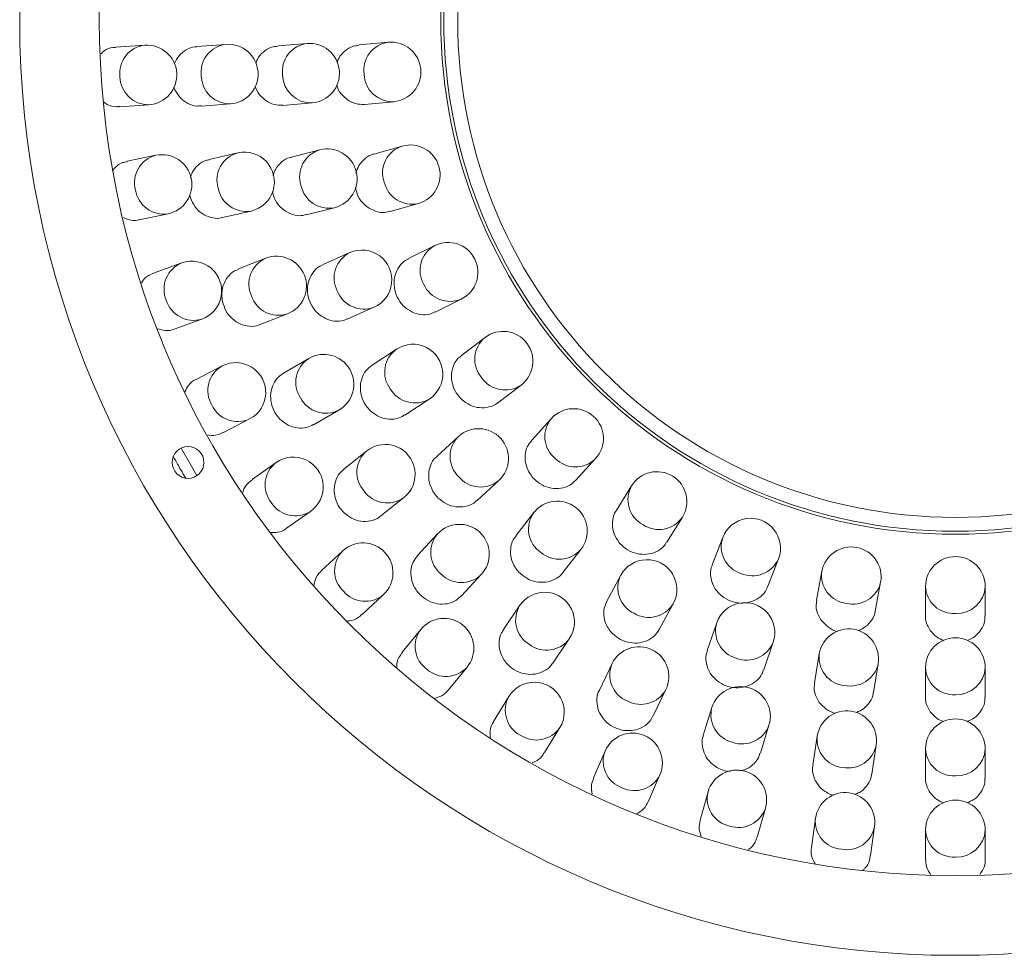
# Model space of a CAD drawing. Units: millimetres. Extents: x 58 to 230, y 69 to 278.
# Drawn here: x 62 to 87, y 69 to 93 of the extents above; entities that cross this region are included whole.
import ezdxf

# ---------------------------------------------------------------- set-up
doc = ezdxf.new("R2010")
doc.units = ezdxf.units.MM

msp = doc.modelspace()

# ---------------------------------------------------------------- linework, layer by layer
at = {"color": 7, "linetype": 'Continuous', "lineweight": 15}
for p, q in [((71.276208, 92.003997), (70.543043, 91.936059)), ((65.163374, 91.929978), (64.427834, 91.879666)), ((67.201462, 91.949978), (66.466529, 91.894902)), ((69.239143, 91.974162), (68.504965, 91.913327)), ((65.892913, 90.878198), (65.916289, 90.812183)), ((70.68152, 90.442465), (71.414612, 90.510396)), ((64.530192, 90.383162), (65.265738, 90.433475)), ((66.578597, 90.399094), (67.313558, 90.454172)), ((68.628885, 90.418454), (69.363013, 90.479286)), ((69.559364, 89.302615), (68.845226, 89.121771)), ((71.62285, 89.396421), (70.914701, 89.194935)), ((65.44021, 89.1641), (64.718362, 89.014099)), ((67.498565, 89.226727), (66.780027, 89.062725)), ((66.290995, 88.157268), (66.306423, 88.093511)), ((69.213422, 87.667663), (69.927592, 87.848515)), ((71.325135, 87.75218), (72.033344, 87.953683)), ((65.023573, 87.545478), (65.745393, 87.695474)), ((67.113815, 87.600335), (67.832345, 87.764335)), ((72.442729, 86.896939), (71.783606, 86.568735)), ((68.198228, 86.578173), (67.512155, 86.308909)), ((70.31494, 86.720212), (69.640279, 86.424278)), ((66.091085, 86.46168), (65.396397, 86.214787)), ((70.242859, 85.050635), (70.917483, 85.346552)), ((72.452216, 85.225992), (73.111337, 85.554194)), ((68.060193, 84.912609), (68.746239, 85.181863)), ((65.898769, 84.801415), (66.593405, 85.048288)), ((73.707927, 84.590668), (73.120331, 84.146937)), ((71.485261, 84.297392), (70.868554, 83.894478)), ((67.10388, 83.873057), (66.44932, 83.533892)), ((69.284825, 84.063481), (68.646588, 83.694995)), ((74.024335, 82.94995), (74.611878, 83.393642)), ((71.688954, 82.638714), (72.305681, 83.041642)), ((69.396569, 82.395946), (70.034824, 82.764443)), ((67.139374, 82.202041), (67.793978, 82.54123)), ((75.375358, 82.556145), (74.87933, 82.012028)), ((73.038401, 82.100244), (72.496405, 81.601302)), ((66.471936, 81.119192), (66.073131, 81.810341)), ((70.734078, 81.738825), (70.157856, 81.279302)), ((68.459725, 81.446454), (67.857402, 81.021289)), ((75.987847, 81.001489), (76.483871, 81.545602)), ((73.512307, 80.497696), (74.054323, 80.996659)), ((77.388241, 80.862654), (77.000653, 80.236677)), ((71.093097, 80.106561), (71.669314, 80.566078)), ((65.484479, 80.288464), (65.484652, 80.288565)), ((68.722459, 79.795859), (69.324745, 80.220999)), ((74.931998, 80.188702), (74.4795, 79.607332)), ((78.275945, 79.446975), (78.663566, 80.073005)), ((72.513618, 79.656134), (72.01235, 79.115895)), ((79.678029, 79.567863), (79.412042, 78.881272)), ((70.133364, 79.227074), (69.594568, 78.723873)), ((75.663233, 78.686042), (76.115709, 79.267384)), ((80.81075, 78.339406), (81.076738, 79.026001)), ((82.166746, 78.715866), (82.031449, 77.992092)), ((73.111912, 78.095619), (73.613197, 78.635874)), ((77.114399, 78.614907), (76.76378, 77.96702)), ((83.505923, 77.716543), (83.641206, 78.440242)), ((84.769642, 78.335676), (84.769642, 77.599423)), ((86.269642, 77.599359), (86.269642, 78.335676)), ((70.618372, 77.627596), (71.157193, 78.13082)), ((78.082993, 77.253103), (78.433609, 77.900985)), ((74.583691, 77.86193), (74.168515, 77.252978)), ((79.526072, 77.421787), (79.286871, 76.725017)), ((72.093621, 77.256259), (71.628345, 76.68436)), ((75.40788, 76.408008), (75.823049, 77.01695)), ((80.705588, 76.237941), (80.944798, 76.934738)), ((82.101234, 76.641888), (81.979976, 75.915226)), ((72.791947, 75.737771), (73.257187, 76.309627)), ((76.898055, 76.396295), (76.578305, 75.732328)), ((83.459526, 75.668386), (83.580777, 76.394997)), ((84.769642, 76.296484), (84.769642, 75.559831)), ((86.269642, 75.559775), (86.269642, 76.296484)), ((77.929732, 75.081447), (78.249508, 75.74547)), ((74.303977, 75.570721), (73.920915, 74.940802)), ((79.405011, 75.291968), (79.187782, 74.587729)), ((75.202534, 74.16141), (75.585608, 74.791345)), ((80.62113, 74.14556), (80.83837, 74.849836)), ((82.048558, 74.573618), (81.938713, 73.844849)), ((76.723263, 74.201861), (76.429543, 73.52565)), ((83.421957, 73.621267), (83.531804, 74.350055)), ((84.769642, 74.257291), (84.769642, 73.520345)), ((86.269642, 73.520281), (86.269642, 74.257291)), ((79.730229, 73.706851), (79.869934, 73.691321)), ((77.805368, 72.928068), (78.09908, 73.604259)), ((79.306406, 73.175174), (79.107511, 72.465305)), ((82.386931, 73.111718), (82.465478, 73.092583)), ((80.551873, 72.060562), (80.750782, 72.770479)), ((82.005291, 72.509789), (81.904905, 71.77942)), ((83.390929, 71.575138), (83.491321, 72.305539)), ((84.769642, 72.218099), (84.769642, 71.480834)), ((86.269642, 71.480873), (86.269642, 72.218099))]:
    msp.add_line(p, q, dxfattribs=at)
for centre, radius in [((85.519642, 92.570632), 23.5), ((85.519642, 92.570632), 21.5), ((85.519642, 92.570632), 12.925), ((85.519642, 92.570632), 12.85), ((85.519642, 92.570632), 12.5), ((66.247778, 81.450482), 0.4)]:
    msp.add_circle(centre, radius, dxfattribs=at)
at = {"color": 8, "linetype": 'Continuous', "lineweight": 15}
for centre, radius, start, end in [((71.367825, 91.302424), 0.707529, 97.4399809, 188.775706), ((65.238051, 91.226404), 0.707526, 96.0586741, 187.394885), ((67.280715, 91.246903), 0.707527, 96.431416, 187.7674822), ((69.323931, 91.271733), 0.707528, 96.8826779, 188.2185654), ((65.255113, 91.1523), 0.718903, 181.3517947, 270.8468116), ((67.29826, 91.172915), 0.718906, 181.7246811, 271.2193232), ((69.342057, 91.197886), 0.718906, 182.1758186, 271.6703663), ((71.386669, 91.228761), 0.718908, 182.7332657, 272.2276142), ((69.758615, 88.62372), 0.707531, 106.3565815, 197.6920411), ((71.841818, 88.723629), 0.707528, 108.0280625, 199.3640358), ((65.609991, 88.477249), 0.707524, 103.8845134, 195.221172), ((67.68172, 88.543317), 0.707528, 105.0027959, 196.3388693), ((65.636988, 88.406159), 0.718905, 189.1779967, 278.6727744), ((67.710096, 88.472771), 0.718907, 190.2961812, 279.7906224), ((69.788644, 88.553865), 0.718905, 191.6494453, 281.1440705), ((71.873877, 88.654679), 0.718906, 193.3213194, 282.8158872), ((72.781592, 86.275839), 0.707526, 118.616201, 209.9524381), ((68.481196, 85.929694), 0.707528, 113.5743136, 204.9102996), ((70.623208, 86.083373), 0.707525, 115.8297695, 207.1661486), ((66.352822, 85.804341), 0.707531, 111.7113407, 203.0467275), ((72.825776, 86.213952), 0.718905, 203.9094879, 293.404235), ((68.519768, 85.864164), 0.718905, 198.8675214, 288.3621505), ((70.664333, 86.019409), 0.718904, 201.1230122, 290.6179307), ((66.389239, 85.737592), 0.718904, 197.0040696, 286.4988424), ((74.155147, 84.042409), 0.707527, 129.2044572, 220.5406356), ((71.894138, 83.719979), 0.707521, 125.303054, 216.6401772), ((67.452687, 83.257481), 0.707532, 119.5374161, 210.8727234), ((69.661284, 83.464418), 0.70753, 122.14578, 213.4815085), ((74.20995, 83.989693), 0.718904, 214.4976652, 303.99251), ((71.945236, 83.663657), 0.718905, 210.5968183, 300.0914488), ((67.497853, 83.196313), 0.718905, 204.8301837, 294.3249936), ((69.70919, 83.405373), 0.718908, 207.4390411, 296.9335343), ((75.915708, 82.099398), 0.707529, 139.7928459, 231.128728), ((73.536751, 81.598006), 0.707528, 134.7773567, 226.1131666), ((71.195625, 81.202561), 0.707534, 130.7176283, 222.0526741), ((68.889096, 80.884108), 0.707526, 127.3629894, 218.6992226), ((75.979262, 82.057652), 0.718906, 225.0860711, 314.5806448), ((73.596412, 81.550867), 0.718908, 220.07063, 309.5650065), ((78.00332, 80.512973), 0.70753, 150.38122, 241.7168493), ((71.251792, 81.151317), 0.718909, 216.0106036, 305.5048524), ((68.942178, 80.82966), 0.718906, 212.656337, 302.1509408), ((75.506214, 79.77534), 0.707526, 144.2509482, 235.5871351), ((78.073461, 80.483614), 0.718905, 235.6741794, 325.1688998), ((73.049929, 79.194649), 0.707529, 139.288684, 230.6245467), ((80.346887, 79.337156), 0.707528, 160.9693425, 252.3052351), ((70.635317, 78.728432), 0.707532, 135.1895481, 226.5249078), ((75.572825, 79.738659), 0.718904, 229.5441148, 319.0389285), ((80.42123, 79.321187), 0.718906, 246.2624931, 335.7571175), ((73.113113, 79.152347), 0.718908, 224.5819455, 314.0763498), ((82.866605, 78.611988), 0.707526, 171.557448, 262.8936246), ((77.748825, 78.301696), 0.707529, 153.724818, 245.0605578), ((82.94262, 78.609952), 0.718904, 256.8505839, 346.3454185), ((70.69531, 78.681716), 0.718904, 220.4822959, 309.9771466), ((85.476676, 78.36217), 0.70753, 182.1459685, 273.4815522), ((85.551765, 78.374134), 0.718906, 267.4389901, 356.9334892), ((77.820559, 78.27648), 0.718907, 239.0179936, 328.5124152), ((75.182796, 77.485535), 0.707531, 147.8603756, 239.1957636), ((80.203393, 77.217267), 0.707525, 163.1980682, 254.5346443), ((72.658783, 76.830608), 0.707521, 143.0147861, 234.3517969), ((75.251576, 77.453117), 0.718904, 233.1530882, 322.647948), ((80.278304, 77.204206), 0.718907, 248.4916887, 337.9861778), ((82.802987, 76.551648), 0.707531, 172.6723558, 264.0077862), ((72.724592, 76.7925), 0.718904, 228.3084153, 317.8032429), ((77.546558, 76.113391), 0.707524, 156.4311816, 247.767684), ((82.879022, 76.551086), 0.718904, 257.9651419, 347.4599929), ((85.476676, 76.322978), 0.70753, 182.1459685, 273.4815522), ((85.551767, 76.33494), 0.718904, 267.4388008, 356.9336784), ((77.61941, 76.091591), 0.718904, 241.7245768, 331.2194171), ((74.921855, 75.225998), 0.707536, 150.8421645, 242.1767948), ((80.088437, 75.10888), 0.707526, 165.0027264, 256.3390307), ((74.992222, 75.1972), 0.718905, 236.1345837, 325.6292147), ((80.163722, 75.098182), 0.718906, 250.2961081, 339.7906997), ((82.75164, 74.494436), 0.707527, 173.5742795, 264.9103197), ((77.382314, 73.944475), 0.707528, 158.6673576, 250.0034502), ((82.827678, 74.495076), 0.718905, 258.8674425, 348.3621509), ((85.476675, 74.283785), 0.707529, 182.1459868, 273.481612), ((85.551767, 74.295748), 0.718905, 267.438844, 356.9335572), ((77.455955, 73.925535), 0.718907, 243.9607445, 333.4553607), ((79.994368, 73.009929), 0.707529, 166.4936453, 257.8294741), ((80.069902, 73.001189), 0.718905, 251.7867097, 341.2815286), ((82.709346, 72.439759), 0.707529, 174.3196812, 265.6556027), ((82.785367, 72.441388), 0.718906, 259.6128461, 349.1075132), ((85.476678, 72.244594), 0.707532, 182.1460793, 273.4813633), ((85.551765, 72.256556), 0.718906, 267.4389875, 356.9335699)]:
    msp.add_arc(centre, radius, start, end, dxfattribs=at)
at = {"color": 7, "linetype": 'Continuous', "lineweight": 15}
for centre, start, end in [((71.34541, 91.257196), 275.2941176, 95.2941176), ((65.214555, 91.181727), 273.9130435, 93.9130435), ((67.257509, 91.202075), 274.2857143, 94.2857143), ((69.301078, 91.226724), 274.7368421, 94.7368421), ((69.743479, 88.575565), 284.2105263, 104.2105263), ((71.828097, 88.675052), 285.8823529, 105.8823529), ((65.592801, 88.429787), 281.7391304, 101.7391304), ((67.665455, 88.495531), 282.8571429, 102.8571429), ((72.777032, 86.225567), 296.4705882, 116.4705882), ((68.472234, 85.880018), 291.4285714, 111.4285714), ((70.616211, 86.033382), 293.6842105, 113.6842105), ((66.342245, 85.754984), 289.5652174, 109.5652174), ((74.159902, 83.992155), 307.0588235, 127.0588235), ((71.895471, 83.669517), 303.1578947, 123.1578947), ((69.659824, 83.413962), 300, 120), ((67.448929, 83.207143), 297.3913043, 117.3913043), ((75.929615, 82.050873), 317.6470588, 137.6470588), ((73.546362, 81.548452), 312.6315789, 132.6315789), ((71.201696, 81.152451), 308.5714286, 128.5714286), ((68.892235, 80.833727), 305.2173913, 125.2173913), ((78.025904, 80.467829), 328.2352941, 148.2352941), ((75.523853, 79.728043), 322.1052632, 142.1052632), ((73.063407, 79.146004), 317.1428571, 137.1428571), ((80.377383, 79.296932), 338.8235294, 158.8235294), ((70.645279, 78.678947), 313.0434783, 133.0434783), ((82.903976, 78.578054), 349.4117647, 169.4117647), ((77.774004, 78.257946), 331.5789474, 151.5789474), ((85.519642, 78.335677), 0, 180), ((75.20337, 77.43944), 325.7142857, 145.7142857), ((80.235435, 77.178262), 341.0526316, 161.0526316), ((72.675404, 76.782943), 320.8695652, 140.8695652), ((82.841005, 76.518442), 350.5263158, 170.5263158), ((85.519642, 76.296484), 0, 180), ((77.573781, 76.070883), 334.2857143, 154.2857143), ((74.944793, 75.181033), 328.6956522, 148.6956522), ((80.12169, 75.070902), 342.8571429, 162.8571429), ((82.79018, 74.461837), 351.4285714, 171.4285714), ((85.519642, 74.257292), 0, 180), ((77.411171, 73.903059), 336.5217391, 156.5217391), ((80.028594, 72.972826), 344.3478261, 164.3478261), ((82.748306, 72.407664), 352.173913, 172.173913), ((85.519642, 72.218099), 0, 180)]:
    msp.add_arc(centre, 0.75, start, end, dxfattribs=at)
for points, knots in [([(64.42791, 91.870663), (64.404832, 91.871558), (64.305657, 91.875404), (64.17078, 91.821129), (64.08641, 91.740437), (64.059278, 91.714488)], [0, 0, 0, 0, 0.170643104, 0.733295621, 1, 1, 1, 1]), ([(66.466417, 91.888047), (66.451075, 91.889027), (66.359512, 91.894875), (66.198291, 91.821812), (66.011731, 91.678904), (65.938445, 91.535198), (65.902777, 91.465257)], [0, 0, 0, 0, 0.063912318, 0.38141892, 0.698940582, 1, 1, 1, 1]), ([(68.506243, 91.905055), (68.450298, 91.89942), (68.317876, 91.886083), (68.135639, 91.766776), (67.998625, 91.619686), (67.960905, 91.505578), (67.949306, 91.470488)], [0, 0, 0, 0, 0.230348254, 0.545230169, 0.860152651, 1, 1, 1, 1]), ([(70.544409, 91.927173), (70.491092, 91.921866), (70.361324, 91.90895), (70.18124, 91.791192), (70.043462, 91.643812), (70.005365, 91.528815), (69.993431, 91.492791)], [0, 0, 0, 0, 0.221131088, 0.538208442, 0.855339631, 1, 1, 1, 1]), ([(65.916289, 90.812183), (65.958376, 90.740236), (66.042552, 90.596342), (66.24089, 90.456868), (66.4282, 90.389697), (66.540929, 90.404771), (66.577755, 90.409696)], [0, 0, 0, 0, 0.286927849, 0.573854699, 0.86078911, 1, 1, 1, 1]), ([(67.938456, 90.902594), (67.942846, 90.884298), (67.966813, 90.784388), (68.061752, 90.656073), (68.161071, 90.572982), (68.199357, 90.540952)], [0, 0, 0, 0, 0.12108497, 0.661194998, 1, 1, 1, 1]), ([(69.982903, 90.928617), (69.987341, 90.910042), (70.011285, 90.80981), (70.106336, 90.680976), (70.205716, 90.597614), (70.24404, 90.565467)], [0, 0, 0, 0, 0.122616129, 0.661653924, 1, 1, 1, 1]), ([(64.122398, 90.510289), (64.153769, 90.486144), (64.248135, 90.413515), (64.396191, 90.372791), (64.500314, 90.388752), (64.529147, 90.393172)], [0, 0, 0, 0, 0.264763039, 0.796401976, 1, 1, 1, 1]), ([(68.199357, 90.540952), (68.268286, 90.500067), (68.403183, 90.420054), (68.554827, 90.420158), (68.628986, 90.420209)], [0, 0, 0, 0, 0.510972393, 1, 1, 1, 1]), ([(70.24404, 90.565467), (70.313027, 90.524519), (70.450354, 90.443007), (70.604721, 90.442909), (70.681542, 90.442861)], [0, 0, 0, 0, 0.502350386, 1, 1, 1, 1]), ([(66.781927, 89.052817), (66.752686, 89.04881), (66.647603, 89.034411), (66.493159, 88.922847), (66.356267, 88.767998), (66.320648, 88.644103), (66.307888, 88.599719)], [0, 0, 0, 0, 0.130965837, 0.47065473, 0.81036604, 1, 1, 1, 1]), ([(68.846215, 89.11535), (68.831977, 89.11384), (68.741792, 89.104273), (68.596683, 89.005109), (68.445886, 88.847286), (68.40201, 88.710957), (68.383433, 88.653237)], [0, 0, 0, 0, 0.064162804, 0.406414953, 0.748683963, 1, 1, 1, 1]), ([(70.91514, 89.191972), (70.909386, 89.19135), (70.827817, 89.182532), (70.689863, 89.087168), (70.533301, 88.926157), (70.486532, 88.78239), (70.465285, 88.717081)], [0, 0, 0, 0, 0.026096502, 0.369926817, 0.713772307, 1, 1, 1, 1]), ([(64.720545, 89.003682), (64.682557, 88.997554), (64.569455, 88.979309), (64.440441, 88.898155), (64.378585, 88.809202), (64.362278, 88.785751)], [0, 0, 0, 0, 0.2713494385, 0.807904135, 1, 1, 1, 1]), ([(70.452953, 88.363417), (70.465028, 88.303441), (70.493756, 88.160754), (70.605383, 87.990534), (70.705744, 87.903805), (70.744436, 87.870367)], [0, 0, 0, 0, 0.308229821, 0.733299415, 1, 1, 1, 1]), ([(66.306423, 88.093511), (66.341102, 88.016647), (66.410458, 87.86292), (66.59493, 87.690919), (66.81213, 87.595073), (66.99579, 87.568596), (67.089612, 87.601359), (67.111297, 87.608931)], [0, 0, 0, 0, 0.232515628, 0.465031019, 0.697563782, 0.930098071, 1, 1, 1, 1]), ([(68.370167, 88.255379), (68.381272, 88.202712), (68.409782, 88.067491), (68.518993, 87.904917), (68.619474, 87.819166), (68.658201, 87.786116)], [0, 0, 0, 0, 0.2816556988, 0.7231354506, 1, 1, 1, 1]), ([(68.658201, 87.786116), (68.727126, 87.74517), (68.864975, 87.663277), (69.065014, 87.63291), (69.174397, 87.666724), (69.210807, 87.67798)], [0, 0, 0, 0, 0.400168296, 0.800337367, 1, 1, 1, 1]), ([(70.744436, 87.870367), (70.813331, 87.828556), (70.951121, 87.744934), (71.160117, 87.712745), (71.277986, 87.748455), (71.322696, 87.762001)], [0, 0, 0, 0, 0.382974111, 0.765946405, 1, 1, 1, 1]), ([(64.624542, 87.604527), (64.666538, 87.584137), (64.779439, 87.52932), (64.92407, 87.516265), (65.008719, 87.546831), (65.02169, 87.551514)], [0, 0, 0, 0, 0.334005812, 0.897944578, 1, 1, 1, 1]), ([(71.787553, 86.559837), (71.762318, 86.550185), (71.665705, 86.513231), (71.539619, 86.371756), (71.434941, 86.156898), (71.409289, 85.907307), (71.46367, 85.659049), (71.574349, 85.461701), (71.672949, 85.368864), (71.710952, 85.333082)], [0, 0, 0, 0, 0.059105303, 0.226287407, 0.393486462, 0.560716905, 0.727944509, 0.895142653, 1, 1, 1, 1]), ([(69.644656, 86.414684), (69.605592, 86.399322), (69.495287, 86.355943), (69.359428, 86.202723), (69.258758, 85.983585), (69.23645, 85.732684), (69.293988, 85.484421), (69.406744, 85.288549), (69.506045, 85.197341), (69.54431, 85.162195)], [0, 0, 0, 0, 0.088787656, 0.250707286, 0.412646743, 0.57460548, 0.736557283, 0.898485435, 1, 1, 1, 1]), ([(65.39996, 86.206299), (65.35139, 86.188078), (65.231829, 86.143224), (65.121697, 86.048197), (65.085287, 85.970009), (65.082651, 85.964348)], [0, 0, 0, 0, 0.388237615, 0.955706657, 1, 1, 1, 1]), ([(67.516012, 86.298993), (67.48039, 86.287285), (67.372088, 86.251686), (67.231116, 86.109446), (67.118673, 85.897584), (67.083824, 85.679044), (67.10408, 85.54429), (67.111885, 85.492366)], [0, 0, 0, 0, 0.119034649, 0.361907138, 0.604800903, 0.84771949, 1, 1, 1, 1]), ([(67.111885, 85.492366), (67.136664, 85.41136), (67.18622, 85.249349), (67.348664, 85.051215), (67.555889, 84.91345), (67.787293, 84.861142), (67.964535, 84.866361), (68.044103, 84.911252), (68.057165, 84.918621)], [0, 0, 0, 0, 0.192427078, 0.384853027, 0.577289343, 0.769747255, 0.962202063, 1, 1, 1, 1]), ([(71.710952, 85.333082), (71.779311, 85.285788), (71.91603, 85.191201), (72.153501, 85.150731), (72.340064, 85.166089), (72.426116, 85.220624), (72.447578, 85.234225)], [0, 0, 0, 0, 0.300096478, 0.600192634, 0.900289104, 1, 1, 1, 1]), ([(69.54431, 85.162195), (69.612976, 85.115981), (69.750309, 85.023554), (69.986206, 84.989424), (70.158145, 85.002623), (70.231407, 85.04936), (70.240315, 85.055042)], [0, 0, 0, 0, 0.318633558, 0.637268609, 0.955896545, 1, 1, 1, 1]), ([(65.470021, 84.80819), (65.536253, 84.790612), (65.678002, 84.752993), (65.832227, 84.762946), (65.898412, 84.801411), (65.898685, 84.80157)], [0, 0, 0, 0, 0.466224155, 0.997802518, 1, 1, 1, 1]), ([(73.126685, 84.139111), (73.088579, 84.111391), (72.988528, 84.038609), (72.892669, 83.851611), (72.850673, 83.612998), (72.892836, 83.365152), (72.994316, 83.16392), (73.089541, 83.065632), (73.126242, 83.027751)], [0, 0, 0, 0, 0.1173245363, 0.3080526414, 0.4988103236, 0.6895966905, 0.8803691017, 1, 1, 1, 1]), ([(70.870977, 83.89161), (70.815924, 83.849414), (70.699873, 83.760469), (70.596635, 83.550921), (70.562182, 83.308171), (70.610317, 83.060017), (70.716297, 82.86048), (70.813236, 82.764496), (70.850587, 82.727514)], [0, 0, 0, 0, 0.163214174, 0.344048046, 0.524908624, 0.705782991, 0.886638768, 1, 1, 1, 1]), ([(68.648877, 83.69196), (68.591656, 83.652949), (68.470942, 83.570649), (68.356374, 83.367293), (68.308585, 83.126893), (68.342945, 82.876496), (68.437695, 82.671412), (68.529125, 82.570191), (68.564346, 82.531198)], [0, 0, 0, 0, 0.163018804, 0.343907749, 0.524816533, 0.705737026, 0.886642053, 1, 1, 1, 1]), ([(66.449894, 83.53226), (66.446818, 83.531304), (66.370957, 83.50771), (66.261624, 83.404353), (66.1969, 83.279997), (66.16832, 83.225086)], [0, 0, 0, 0, 0.023050486, 0.568615346, 1, 1, 1, 1]), ([(73.126242, 83.027751), (73.192994, 82.976715), (73.326498, 82.874642), (73.569625, 82.811668), (73.803098, 82.834049), (73.96263, 82.888378), (74.018575, 82.947981), (74.022332, 82.951984)], [0, 0, 0, 0, 0.245569835, 0.49113917, 0.736734257, 0.982318828, 1, 1, 1, 1]), ([(70.850587, 82.727514), (70.918238, 82.677991), (71.053541, 82.578946), (71.293603, 82.526269), (71.516278, 82.543063), (71.633829, 82.613864), (71.685573, 82.64503)], [0, 0, 0, 0, 0.26410174, 0.528204055, 0.792322948, 1, 1, 1, 1]), ([(68.564346, 82.531198), (68.629123, 82.47798), (68.758678, 82.371545), (68.995357, 82.30554), (69.218669, 82.309905), (69.340065, 82.374113), (69.393559, 82.402407)], [0, 0, 0, 0, 0.2639999883, 0.5279992593, 0.7920100089, 1, 1, 1, 1]), ([(66.742903, 82.144778), (66.751587, 82.142028), (66.836498, 82.115137), (66.980615, 82.131505), (67.091699, 82.188518), (67.135278, 82.210885)], [0, 0, 0, 0, 0.064752178, 0.63309858, 1, 1, 1, 1]), ([(74.884139, 82.00846), (74.843644, 81.95916), (74.754421, 81.850538), (74.703083, 81.628359), (74.724924, 81.385659), (74.813126, 81.18084), (74.902535, 81.077254), (74.937003, 81.037322)], [0, 0, 0, 0, 0.186376656, 0.410638241, 0.634941735, 0.859269758, 1, 1, 1, 1]), ([(65.87621, 81.598596), (65.91126, 81.536223), (65.970853, 81.430172), (66.083159, 81.235271), (66.149452, 81.123279), (66.190066, 81.054668)], [0, 0, 0, 0, 0.356154886, 0.605555369, 1, 1, 1, 1]), ([(72.500581, 81.595845), (72.487908, 81.587067), (72.41248, 81.534817), (72.330212, 81.377227), (72.276443, 81.146103), (72.309898, 80.899189), (72.404411, 80.696279), (72.496791, 80.595031), (72.532388, 80.556017)], [0, 0, 0, 0, 0.041812767, 0.248875801, 0.455949692, 0.663054617, 0.870163473, 1, 1, 1, 1]), ([(70.163997, 81.271111), (70.138457, 81.253988), (70.049403, 81.194282), (69.956127, 81.025214), (69.902869, 80.791504), (69.934847, 80.543378), (70.028052, 80.338995), (70.119427, 80.236946), (70.154628, 80.197632)], [0, 0, 0, 0, 0.079955396, 0.278790424, 0.477639188, 0.676510524, 0.875378943, 1, 1, 1, 1]), ([(67.863531, 81.01317), (67.825701, 80.987051), (67.725387, 80.91779), (67.643596, 80.796747), (67.626926, 80.70467), (67.624491, 80.691219)], [0, 0, 0, 0, 0.3408012862, 0.9037016217, 1, 1, 1, 1]), ([(74.937003, 81.037322), (75.001151, 80.982025), (75.129449, 80.87143), (75.371843, 80.791233), (75.615571, 80.789411), (75.834841, 80.860008), (75.937163, 80.959471), (75.984405, 81.005395)], [0, 0, 0, 0, 0.205832615, 0.4116658966, 0.6175207009, 0.8234048609, 1, 1, 1, 1]), ([(72.532388, 80.556017), (72.597887, 80.502622), (72.728884, 80.395832), (72.971663, 80.323615), (73.211168, 80.332411), (73.40035, 80.397194), (73.479303, 80.478842), (73.505066, 80.505486)], [0, 0, 0, 0, 0.222980177, 0.445960322, 0.668963086, 0.891975999, 1, 1, 1, 1]), ([(70.154628, 80.197632), (70.219484, 80.143771), (70.349197, 80.036048), (70.590336, 79.962426), (70.827352, 79.971778), (71.002883, 80.027919), (71.071976, 80.097561), (71.087262, 80.112968)], [0, 0, 0, 0, 0.233413435, 0.46682622, 0.700258173, 0.933689694, 1, 1, 1, 1]), ([(77.002884, 80.234855), (76.999209, 80.230703), (76.945, 80.169462), (76.905687, 80.005632), (76.904788, 79.770904), (76.979978, 79.564642), (77.063002, 79.457781), (77.095018, 79.416573)], [0, 0, 0, 0, 0.019651177, 0.28986403, 0.56008496, 0.830360123, 1, 1, 1, 1]), ([(68.310477, 79.689014), (68.372199, 79.688206), (68.51238, 79.686372), (68.657312, 79.735701), (68.715848, 79.793823), (68.720285, 79.798228)], [0, 0, 0, 0, 0.420973995, 0.956113765, 1, 1, 1, 1]), ([(74.487923, 79.600848), (74.462118, 79.570792), (74.386466, 79.482677), (74.338671, 79.285888), (74.35239, 79.04604), (74.435711, 78.840813), (74.522819, 78.735916), (74.556392, 78.695487)], [0, 0, 0, 0, 0.124885509, 0.366123286, 0.607385379, 0.848678791, 1, 1, 1, 1]), ([(77.095018, 79.416573), (77.156149, 79.358387), (77.27841, 79.242015), (77.518801, 79.1484), (77.7692, 79.129183), (78.002982, 79.193076), (78.180299, 79.305784), (78.243505, 79.412117), (78.267558, 79.452582)], [0, 0, 0, 0, 0.178095145, 0.356190246, 0.534287333, 0.712416806, 0.89056001, 1, 1, 1, 1]), ([(72.015407, 79.113689), (71.972209, 79.059488), (71.881128, 78.945208), (71.83146, 78.716782), (71.857413, 78.473919), (71.948637, 78.270221), (72.03943, 78.167832), (72.074412, 78.128383)], [0, 0, 0, 0, 0.199181681, 0.419965314, 0.640774616, 0.861596124, 1, 1, 1, 1]), ([(69.597678, 78.719711), (69.588748, 78.713612), (69.516878, 78.664531), (69.441785, 78.535483), (69.418959, 78.405114), (69.409702, 78.352248)], [0, 0, 0, 0, 0.0777939978, 0.626037088, 1, 1, 1, 1]), ([(74.556392, 78.695487), (74.619519, 78.638984), (74.745773, 78.525979), (74.987219, 78.440651), (75.235752, 78.43018), (75.460384, 78.505609), (75.607896, 78.600337), (75.651816, 78.678004), (75.658161, 78.689224)], [0, 0, 0, 0, 0.193449574, 0.386896395, 0.580357236, 0.773845181, 0.967327915, 1, 1, 1, 1]), ([(79.420654, 78.877416), (79.409124, 78.854874), (79.362785, 78.764282), (79.364551, 78.577011), (79.419264, 78.373998), (79.495597, 78.264678), (79.525035, 78.222518)], [0, 0, 0, 0, 0.111939053, 0.449872471, 0.787838593, 1, 1, 1, 1]), ([(79.525035, 78.222518), (79.582492, 78.162266), (79.697406, 78.041761), (79.934368, 77.937085), (80.186281, 77.905624), (80.432515, 77.95411), (80.636878, 78.078065), (80.766255, 78.216718), (80.7942, 78.316424), (80.801514, 78.342522)], [0, 0, 0, 0, 0.1573614998, 0.3147232635, 0.4720686089, 0.6294247047, 0.7868089513, 0.9441977122, 1, 1, 1, 1]), ([(72.074412, 78.128383), (72.139263, 78.073933), (72.268966, 77.965033), (72.511967, 77.888103), (72.754818, 77.889977), (72.967518, 77.961237), (73.064437, 78.058216), (73.107116, 78.100922)], [0, 0, 0, 0, 0.208890821, 0.417781026, 0.62668686, 0.835607528, 1, 1, 1, 1]), ([(76.769249, 77.964745), (76.741741, 77.906922), (76.681228, 77.77972), (76.685905, 77.552405), (76.753169, 77.348152), (76.834108, 77.240281), (76.865309, 77.198697)], [0, 0, 0, 0, 0.240803544, 0.529741472, 0.818720464, 1, 1, 1, 1]), ([(82.040778, 77.990845), (82.031402, 77.940418), (82.008043, 77.814776), (82.057306, 77.635589), (82.127074, 77.526232), (82.153976, 77.484065)], [0, 0, 0, 0, 0.291745506, 0.726901273, 1, 1, 1, 1]), ([(83.079983, 77.227509), (83.144221, 77.256571), (83.283579, 77.319618), (83.426265, 77.494369), (83.505016, 77.63769), (83.505194, 77.715251), (83.505197, 77.71657)], [0, 0, 0, 0, 0.297715329, 0.645856988, 0.993980542, 1, 1, 1, 1]), ([(70.248999, 77.46819), (70.26694, 77.468005), (70.364674, 77.467001), (70.498578, 77.523487), (70.581885, 77.606224), (70.611272, 77.63541)], [0, 0, 0, 0, 0.127038035, 0.692056527, 1, 1, 1, 1]), ([(82.153976, 77.484065), (82.208897, 77.424936), (82.318738, 77.306679), (82.473229, 77.216006), (82.558202, 77.204121), (82.560039, 77.203864)], [0, 0, 0, 0, 0.494534554, 0.989068598, 1, 1, 1, 1]), ([(84.772493, 77.599048), (84.771557, 77.593595), (84.757729, 77.513019), (84.799804, 77.380445), (84.86448, 77.271799), (84.889412, 77.229917)], [0, 0, 0, 0, 0.04270234, 0.630969531, 1, 1, 1, 1]), ([(85.813515, 76.976951), (85.877299, 77.005439), (86.017287, 77.067962), (86.170551, 77.240944), (86.262738, 77.428777), (86.260436, 77.552588), (86.25956, 77.599711)], [0, 0, 0, 0, 0.242497644, 0.532216555, 0.821960653, 1, 1, 1, 1]), ([(74.176902, 77.246934), (74.157016, 77.222201), (74.089218, 77.137878), (74.050178, 76.947488), (74.070025, 76.709329), (74.159386, 76.507268), (74.249581, 76.405326), (74.284336, 76.366044)], [0, 0, 0, 0, 0.102678753, 0.350061169, 0.597460549, 0.844888153, 1, 1, 1, 1]), ([(76.865309, 77.198697), (76.925257, 77.139714), (77.045154, 77.021747), (77.284536, 76.923933), (77.535692, 76.900054), (77.773468, 76.958222), (77.968772, 77.079158), (78.043979, 77.20026), (78.078657, 77.256099)], [0, 0, 0, 0, 0.170763393, 0.341526734, 0.512286625, 0.683066357, 0.853863926, 1, 1, 1, 1]), ([(84.889412, 77.229917), (84.941185, 77.167682), (85.031952, 77.058571), (85.168201, 77.002685), (85.226735, 76.978676)], [0, 0, 0, 0, 0.570385896, 1, 1, 1, 1]), ([(71.635695, 76.679069), (71.603347, 76.637602), (71.524356, 76.536345), (71.479771, 76.39673), (71.48966, 76.310662), (71.490413, 76.304112)], [0, 0, 0, 0, 0.390528449, 0.953612726, 1, 1, 1, 1]), ([(79.293255, 76.722166), (79.286137, 76.708078), (79.244582, 76.625836), (79.248103, 76.448146), (79.300784, 76.246149), (79.376725, 76.137148), (79.406, 76.09513)], [0, 0, 0, 0, 0.072931663, 0.42577544, 0.778639929, 1, 1, 1, 1]), ([(74.284336, 76.366044), (74.349173, 76.311586), (74.478849, 76.202672), (74.723283, 76.124612), (74.972493, 76.12155), (75.196446, 76.202687), (75.346329, 76.307666), (75.391063, 76.393869), (75.400606, 76.412257)], [0, 0, 0, 0, 0.189698189, 0.37939561, 0.569101832, 0.758827964, 0.948554037, 1, 1, 1, 1]), ([(79.406, 76.09513), (79.46324, 76.035038), (79.577721, 75.914856), (79.814614, 75.810352), (80.066992, 75.778786), (80.313888, 75.827065), (80.520314, 75.950231), (80.655364, 76.09688), (80.685687, 76.205969), (80.695516, 76.241329)], [0, 0, 0, 0, 0.154327114, 0.308655472, 0.462969523, 0.617287841, 0.771628041, 0.925974433, 1, 1, 1, 1]), ([(72.430028, 75.523301), (72.495719, 75.54108), (72.638206, 75.579643), (72.73801, 75.682498), (72.7918, 75.737933)], [0, 0, 0, 0, 0.461037139, 1, 1, 1, 1]), ([(76.578499, 75.732196), (76.57825, 75.731856), (76.532906, 75.670124), (76.51001, 75.508297), (76.526931, 75.274767), (76.634422, 75.050155), (76.809467, 74.868429), (77.007256, 74.758527), (77.140586, 74.730796), (77.191948, 74.720113)], [0, 0, 0, 0, 0.000981566, 0.178518893, 0.356059202, 0.533620056, 0.711188927, 0.888741922, 1, 1, 1, 1]), ([(81.990123, 75.913841), (81.981608, 75.868962), (81.958843, 75.748963), (82.006361, 75.575524), (82.075265, 75.466153), (82.101824, 75.423997)], [0, 0, 0, 0, 0.268559249, 0.718073623, 1, 1, 1, 1]), ([(82.101824, 75.423997), (82.155774, 75.362069), (82.263293, 75.238653), (82.420661, 75.175819), (82.499066, 75.144514)], [0, 0, 0, 0, 0.501779723, 1, 1, 1, 1]), ([(83.036332, 75.169917), (83.097306, 75.19731), (83.233537, 75.25851), (83.375845, 75.430204), (83.456128, 75.578531), (83.456048, 75.66168), (83.456041, 75.668525)], [0, 0, 0, 0, 0.279396349, 0.624236639, 0.969066387, 1, 1, 1, 1]), ([(84.772548, 75.55945), (84.771594, 75.553883), (84.757774, 75.473176), (84.799915, 75.340577), (84.864642, 75.232036), (84.889586, 75.190208)], [0, 0, 0, 0, 0.04355649, 0.631418309, 1, 1, 1, 1]), ([(85.813605, 74.937705), (85.877453, 74.966222), (86.017492, 75.028768), (86.170725, 75.20173), (86.262792, 75.389406), (86.260441, 75.513106), (86.259547, 75.560124)], [0, 0, 0, 0, 0.242809603, 0.53255959, 0.822327821, 1, 1, 1, 1]), ([(84.889586, 75.190208), (84.941383, 75.128034), (85.032116, 75.019123), (85.168264, 74.963389), (85.226688, 74.939472)], [0, 0, 0, 0, 0.5708760425, 1, 1, 1, 1]), ([(73.927065, 74.936336), (73.916025, 74.922517), (73.857424, 74.849169), (73.822091, 74.705095), (73.838107, 74.581134), (73.844001, 74.535518)], [0, 0, 0, 0, 0.127947696, 0.679095561, 1, 1, 1, 1]), ([(77.191948, 74.720113), (77.27549, 74.7154), (77.442574, 74.705974), (77.671202, 74.79295), (77.842396, 74.922659), (77.898778, 75.038793), (77.921651, 75.085907)], [0, 0, 0, 0, 0.271542445, 0.5430859928, 0.8146375886, 1, 1, 1, 1]), ([(79.192529, 74.585673), (79.187815, 74.575987), (79.149708, 74.497685), (79.15555, 74.324601), (79.219893, 74.097118), (79.369079, 73.898006), (79.550176, 73.766998), (79.680154, 73.723579), (79.730229, 73.706851)], [0, 0, 0, 0, 0.02960078, 0.23931736, 0.449041636, 0.658790973, 0.868546265, 1, 1, 1, 1]), ([(74.887049, 73.909116), (74.911782, 73.916395), (75.012888, 73.946147), (75.125645, 74.038379), (75.177304, 74.136209), (75.193441, 74.166768)], [0, 0, 0, 0, 0.182132646, 0.744520542, 1, 1, 1, 1]), ([(80.102461, 73.704583), (80.142615, 73.710987), (80.264682, 73.730455), (80.432654, 73.844334), (80.570061, 73.993733), (80.600383, 74.108348), (80.611087, 74.148811)], [0, 0, 0, 0, 0.161461717, 0.490849429, 0.82025129, 1, 1, 1, 1]), ([(81.946292, 73.843085), (81.941262, 73.825439), (81.915296, 73.734353), (81.951939, 73.557242), (82.058513, 73.345734), (82.217826, 73.193855), (82.339892, 73.134565), (82.386931, 73.111718)], [0, 0, 0, 0, 0.062128739, 0.320691148, 0.579265278, 0.837869579, 1, 1, 1, 1]), ([(76.436331, 73.523383), (76.413611, 73.467017), (76.362307, 73.339733), (76.38442, 73.199577), (76.39674, 73.121487)], [0, 0, 0, 0, 0.442837097, 1, 1, 1, 1]), ([(82.994796, 73.115698), (83.033924, 73.129481), (83.151129, 73.170766), (83.295189, 73.313586), (83.40009, 73.478148), (83.408832, 73.588597), (83.411529, 73.622664)], [0, 0, 0, 0, 0.170040896, 0.509348532, 0.848663387, 1, 1, 1, 1]), ([(84.769885, 73.520308), (84.769804, 73.519875), (84.755746, 73.444575), (84.794897, 73.316306), (84.856538, 73.206539), (84.880287, 73.164248)], [0, 0, 0, 0, 0.003535265, 0.616088656, 1, 1, 1, 1]), ([(85.811956, 72.899494), (85.871406, 72.924663), (86.007738, 72.982384), (86.161526, 73.148744), (86.259926, 73.339281), (86.260279, 73.468417), (86.260423, 73.520794)], [0, 0, 0, 0, 0.2237575389, 0.5131348792, 0.8025311301, 1, 1, 1, 1]), ([(84.880287, 73.164248), (84.930655, 73.10123), (85.021984, 72.986962), (85.161719, 72.92669), (85.224392, 72.899657)], [0, 0, 0, 0, 0.551493397, 1, 1, 1, 1]), ([(77.520827, 72.624696), (77.583115, 72.663975), (77.706423, 72.741734), (77.770448, 72.867662), (77.802131, 72.929978)], [0, 0, 0, 0, 0.505145248, 1, 1, 1, 1]), ([(79.108331, 72.465201), (79.09375, 72.390492), (79.067114, 72.254017), (79.115328, 72.119332), (79.137149, 72.058377)], [0, 0, 0, 0, 0.547423115, 1, 1, 1, 1]), ([(80.323798, 71.729685), (80.327632, 71.731773), (80.401773, 71.772145), (80.489558, 71.888435), (80.527735, 72.01217), (80.543563, 72.063471)], [0, 0, 0, 0, 0.030940578, 0.598224845, 1, 1, 1, 1]), ([(81.910375, 71.778073), (81.907022, 71.766623), (81.882255, 71.682031), (81.905454, 71.5357), (81.969449, 71.422325), (81.994742, 71.377515)], [0, 0, 0, 0, 0.086484084, 0.638945553, 1, 1, 1, 1]), ([(83.19435, 71.209773), (83.212882, 71.224511), (83.293887, 71.288931), (83.364765, 71.420752), (83.376404, 71.536551), (83.380437, 71.576678)], [0, 0, 0, 0, 0.162373392, 0.709744265, 1, 1, 1, 1]), ([(84.77999, 71.481095), (84.778978, 71.436662), (84.776228, 71.316024), (84.832099, 71.182796), (84.89305, 71.11065), (84.902871, 71.099025)], [0, 0, 0, 0, 0.328461224, 0.891792644, 1, 1, 1, 1]), ([(86.129497, 71.098951), (86.161204, 71.14222), (86.239337, 71.248843), (86.280509, 71.389483), (86.266964, 71.472555), (86.265686, 71.480393)], [0, 0, 0, 0, 0.3821538984, 0.941706254, 1, 1, 1, 1])]:
    msp.add_open_spline(points, degree=3, knots=knots, dxfattribs=at)

doc.saveas('drawing.dxf')
